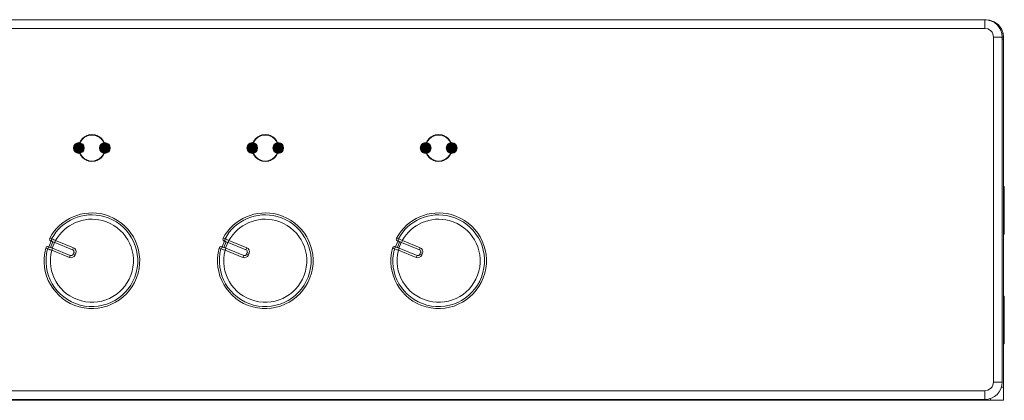
# Model space of a CAD drawing. Units: millimetres. Extents: x -1037 to 1040, y -718 to 718.
# Drawn here: x -260 to -146, y -75 to -31 of the extents above; entities that cross this region are included whole.
import ezdxf

# ---------------------------------------------------------------- set-up
doc = ezdxf.new("R2010")
doc.units = ezdxf.units.MM
doc.header["$MEASUREMENT"] = 0
doc.layers.add('Artwork', color=7, linetype='Continuous')

msp = doc.modelspace()

# ---------------------------------------------------------------- hatches: boundary and pattern name
at = {"layer": 'Artwork', "true_color": 0x000000}
h = msp.add_hatch(color=18, dxfattribs=at)
edge = h.paths.add_edge_path()
edge.add_spline(control_points=[(-253.2022, -46.0953), (-253.2022, -46.0953), (-253.8202, -46.0953), (-253.8202, -46.0953), (-253.8202, -46.4355), (-253.5424, -46.7133), (-253.2022, -46.7133), (-252.8621, -46.7133), (-252.5843, -46.4355), (-252.5843, -46.0953), (-252.5843, -45.7552), (-252.8621, -45.4774), (-253.2022, -45.4774), (-253.5424, -45.4774), (-253.8202, -45.7552), (-253.8202, -46.0953), (-253.8202, -46.0953), (-253.2022, -46.0953), (-253.2022, -46.0953)], knot_values=[0, 0, 0, 0, 0.16666667, 0.16666667, 0.16666667, 0.33333333, 0.33333333, 0.33333333, 0.5, 0.5, 0.5, 0.66666667, 0.66666667, 0.66666667, 0.83333333, 0.83333333, 0.83333333, 1, 1, 1, 1], degree=3, periodic=1)
h = msp.add_hatch(color=18, dxfattribs=at)
edge = h.paths.add_edge_path()
edge.add_spline(control_points=[(-250.203, -46.0953), (-250.203, -46.0953), (-250.821, -46.0953), (-250.821, -46.0953), (-250.821, -46.4355), (-250.5431, -46.7133), (-250.203, -46.7133), (-249.8629, -46.7133), (-249.5851, -46.4355), (-249.5851, -46.0953), (-249.5851, -45.7552), (-249.8629, -45.4774), (-250.203, -45.4774), (-250.5431, -45.4774), (-250.821, -45.7552), (-250.821, -46.0953), (-250.821, -46.0953), (-250.203, -46.0953), (-250.203, -46.0953)], knot_values=[0, 0, 0, 0, 0.16666667, 0.16666667, 0.16666667, 0.33333333, 0.33333333, 0.33333333, 0.5, 0.5, 0.5, 0.66666667, 0.66666667, 0.66666667, 0.83333333, 0.83333333, 0.83333333, 1, 1, 1, 1], degree=3, periodic=1)
h = msp.add_hatch(color=18, dxfattribs=at)
edge = h.paths.add_edge_path()
edge.add_spline(control_points=[(-233.2018, -46.0953), (-233.2018, -46.0953), (-233.8198, -46.0953), (-233.8198, -46.0953), (-233.8198, -46.4355), (-233.5419, -46.7133), (-233.2018, -46.7133), (-232.8617, -46.7133), (-232.5839, -46.4355), (-232.5839, -46.0953), (-232.5839, -45.7552), (-232.8617, -45.4774), (-233.2018, -45.4774), (-233.5419, -45.4774), (-233.8198, -45.7552), (-233.8198, -46.0953), (-233.8198, -46.0953), (-233.2018, -46.0953), (-233.2018, -46.0953)], knot_values=[0, 0, 0, 0, 0.16666667, 0.16666667, 0.16666667, 0.33333333, 0.33333333, 0.33333333, 0.5, 0.5, 0.5, 0.66666667, 0.66666667, 0.66666667, 0.83333333, 0.83333333, 0.83333333, 1, 1, 1, 1], degree=3, periodic=1)
h = msp.add_hatch(color=18, dxfattribs=at)
edge = h.paths.add_edge_path()
edge.add_spline(control_points=[(-230.2026, -46.0953), (-230.2026, -46.0953), (-230.8206, -46.0953), (-230.8206, -46.0953), (-230.8206, -46.4355), (-230.5427, -46.7133), (-230.2026, -46.7133), (-229.8625, -46.7133), (-229.5847, -46.4355), (-229.5847, -46.0953), (-229.5847, -45.7552), (-229.8625, -45.4774), (-230.2026, -45.4774), (-230.5427, -45.4774), (-230.8206, -45.7552), (-230.8206, -46.0953), (-230.8206, -46.0953), (-230.2026, -46.0953), (-230.2026, -46.0953)], knot_values=[0, 0, 0, 0, 0.16666667, 0.16666667, 0.16666667, 0.33333333, 0.33333333, 0.33333333, 0.5, 0.5, 0.5, 0.66666667, 0.66666667, 0.66666667, 0.83333333, 0.83333333, 0.83333333, 1, 1, 1, 1], degree=3, periodic=1)
h = msp.add_hatch(color=18, dxfattribs=at)
edge = h.paths.add_edge_path()
edge.add_spline(control_points=[(-213.2034, -46.0953), (-213.2034, -46.0953), (-213.8213, -46.0953), (-213.8213, -46.0953), (-213.8213, -46.4355), (-213.5435, -46.7133), (-213.2034, -46.7133), (-212.8628, -46.7133), (-212.5855, -46.4355), (-212.5855, -46.0953), (-212.5855, -45.7552), (-212.8628, -45.4774), (-213.2034, -45.4774), (-213.5435, -45.4774), (-213.8213, -45.7552), (-213.8213, -46.0953), (-213.8213, -46.0953), (-213.2034, -46.0953), (-213.2034, -46.0953)], knot_values=[0, 0, 0, 0, 0.16666667, 0.16666667, 0.16666667, 0.33333333, 0.33333333, 0.33333333, 0.5, 0.5, 0.5, 0.66666667, 0.66666667, 0.66666667, 0.83333333, 0.83333333, 0.83333333, 1, 1, 1, 1], degree=3, periodic=1)
h = msp.add_hatch(color=18, dxfattribs=at)
edge = h.paths.add_edge_path()
edge.add_spline(control_points=[(-210.2022, -46.0953), (-210.2022, -46.0953), (-210.8201, -46.0953), (-210.8201, -46.0953), (-210.8201, -46.4355), (-210.5423, -46.7133), (-210.2022, -46.7133), (-209.8616, -46.7133), (-209.5843, -46.4355), (-209.5843, -46.0953), (-209.5843, -45.7552), (-209.8616, -45.4774), (-210.2022, -45.4774), (-210.5423, -45.4774), (-210.8201, -45.7552), (-210.8201, -46.0953), (-210.8201, -46.0953), (-210.2022, -46.0953), (-210.2022, -46.0953)], knot_values=[0, 0, 0, 0, 0.16666667, 0.16666667, 0.16666667, 0.33333333, 0.33333333, 0.33333333, 0.5, 0.5, 0.5, 0.66666667, 0.66666667, 0.66666667, 0.83333333, 0.83333333, 0.83333333, 1, 1, 1, 1], degree=3, periodic=1)

# ---------------------------------------------------------------- linework, layer by layer
at = {"layer": 'Artwork', "lineweight": 9}
for points in [[(-148.7021, -31.295), (-148.7021, -31.295), (-364.7009, -31.295), (-364.7009, -31.295)], [(-146.7034, -33.2956), (-146.7039, -32.1918), (-147.5997, -31.296), (-148.7041, -31.296)], [(-148.7021, -31.295), (-148.7021, -31.295), (-148.7021, -32.2956), (-148.7021, -32.2956)], [(-148.7021, -31.295), (-148.7021, -31.295), (-148.5538, -31.295), (-148.5538, -31.295)], [(-148.5538, -31.3014), (-148.5538, -31.3014), (-148.5538, -31.295), (-148.5538, -31.295)], [(-148.5538, -31.295), (-148.5538, -31.295), (-148.1455, -31.337), (-148.1455, -31.337)], [(-148.1455, -31.337), (-148.1455, -31.337), (-148.1539, -31.3726), (-148.1539, -31.3726)], [(-148.7021, -32.2956), (-148.7021, -32.2956), (-364.7009, -32.2956), (-364.7009, -32.2956)], [(-146.5947, -32.8878), (-146.5947, -32.8878), (-146.739, -32.917), (-146.739, -32.917)], [(-146.5947, -32.8878), (-146.5947, -32.8878), (-146.5532, -33.2956), (-146.5532, -33.2956)], [(-147.704, -73.0958), (-147.704, -73.0958), (-147.704, -33.2956), (-147.704, -33.2956)], [(-147.704, -33.2956), (-147.704, -33.2956), (-146.7034, -33.2956), (-146.7034, -33.2956)], [(-146.7034, -73.0958), (-146.7034, -73.0958), (-146.7034, -33.2956), (-146.7034, -33.2956)], [(-146.5532, -33.2956), (-146.5532, -33.2956), (-146.7034, -33.2956), (-146.7034, -33.2956)], [(-146.5532, -33.5571), (-146.5532, -33.5571), (-146.7034, -33.5571), (-146.7034, -33.5571)], [(-146.5532, -33.2956), (-146.5532, -33.2956), (-146.5532, -33.5571), (-146.5532, -33.5571)], [(-146.5532, -73.6939), (-146.5532, -73.6939), (-146.5532, -33.5571), (-146.5532, -33.5571)], [(-251.7029, -44.5965), (-252.5314, -44.596), (-253.2027, -45.2678), (-253.2027, -46.0958)], [(-252.0924, -44.5945), (-252.0924, -44.5945), (-251.7009, -44.5945), (-251.7009, -44.5945)], [(-250.2025, -46.0968), (-250.203, -45.2678), (-250.8744, -44.596), (-251.7029, -44.596)], [(-251.7009, -44.5945), (-251.7009, -44.5945), (-251.3119, -44.5945), (-251.3119, -44.5945)], [(-231.703, -44.5965), (-232.5315, -44.596), (-233.2033, -45.2678), (-233.2033, -46.0958)], [(-232.092, -44.5945), (-232.092, -44.5945), (-231.703, -44.5945), (-231.703, -44.5945)], [(-231.703, -44.5945), (-231.703, -44.5945), (-231.3114, -44.5945), (-231.3114, -44.5945)], [(-230.2021, -46.0968), (-230.2031, -45.2678), (-230.8749, -44.596), (-231.703, -44.596)], [(-211.7045, -44.5965), (-212.5316, -44.596), (-213.2034, -45.2678), (-213.2034, -46.0958)], [(-212.0936, -44.5945), (-212.0936, -44.5945), (-211.7026, -44.5945), (-211.7026, -44.5945)], [(-210.2037, -46.0968), (-210.2032, -45.2678), (-210.875, -44.596), (-211.7035, -44.596)], [(-211.7026, -44.5945), (-211.7026, -44.5945), (-211.311, -44.5945), (-211.311, -44.5945)], [(-253.2018, -46.0949), (-253.2018, -46.0949), (-253.2018, -45.7038), (-253.2018, -45.7038)], [(-253.2018, -46.4864), (-253.2018, -46.4864), (-253.2018, -46.0949), (-253.2018, -46.0949)], [(-250.2025, -45.7038), (-250.2025, -45.7038), (-250.2025, -46.0949), (-250.2025, -46.0949)], [(-250.2025, -46.0949), (-250.2025, -46.0949), (-250.2025, -46.4864), (-250.2025, -46.4864)], [(-233.2013, -46.0949), (-233.2013, -46.0949), (-233.2013, -45.7038), (-233.2013, -45.7038)], [(-233.2013, -46.4864), (-233.2013, -46.4864), (-233.2013, -46.0949), (-233.2013, -46.0949)], [(-230.2021, -45.7038), (-230.2021, -45.7038), (-230.2021, -46.0949), (-230.2021, -46.0949)], [(-230.2021, -46.0949), (-230.2021, -46.0949), (-230.2021, -46.4864), (-230.2021, -46.4864)], [(-213.2029, -46.0949), (-213.2029, -46.0949), (-213.2029, -45.7038), (-213.2029, -45.7038)], [(-213.2029, -46.4864), (-213.2029, -46.4864), (-213.2029, -46.0949), (-213.2029, -46.0949)], [(-210.2017, -45.7038), (-210.2017, -45.7038), (-210.2017, -46.0949), (-210.2017, -46.0949)], [(-210.2017, -46.0949), (-210.2017, -46.0949), (-210.2017, -46.4864), (-210.2017, -46.4864)], [(-251.7009, -47.5952), (-251.7009, -47.5952), (-252.0924, -47.5952), (-252.0924, -47.5952)], [(-251.3119, -47.5952), (-251.3119, -47.5952), (-251.7009, -47.5952), (-251.7009, -47.5952)], [(-231.703, -47.5952), (-231.703, -47.5952), (-232.092, -47.5952), (-232.092, -47.5952)], [(-231.3114, -47.5952), (-231.3114, -47.5952), (-231.703, -47.5952), (-231.703, -47.5952)], [(-211.7026, -47.5952), (-211.7026, -47.5952), (-212.0916, -47.5952), (-212.0916, -47.5952)], [(-211.311, -47.5952), (-211.311, -47.5952), (-211.7026, -47.5952), (-211.7026, -47.5952)], [(-146.4523, -50.544), (-146.4523, -50.544), (-146.5532, -50.544), (-146.5532, -50.544)], [(-146.4523, -56.0436), (-146.4523, -56.0436), (-146.4523, -50.544), (-146.4523, -50.544)], [(-256.5584, -56.4772), (-256.5584, -56.4772), (-256.3448, -56.5607), (-256.3448, -56.5607)], [(-255.9849, -57.0066), (-255.9849, -57.0066), (-255.893, -56.7743), (-255.893, -56.7743)], [(-253.8375, -57.5944), (-253.8375, -57.5944), (-255.893, -56.7743), (-255.893, -56.7743)], [(-236.558, -56.4772), (-236.558, -56.4772), (-236.3464, -56.5607), (-236.3464, -56.5607)], [(-235.9845, -57.0066), (-235.9845, -57.0066), (-235.8926, -56.7743), (-235.8926, -56.7743)], [(-233.8376, -57.5944), (-233.8376, -57.5944), (-235.8926, -56.7743), (-235.8926, -56.7743)], [(-216.5595, -56.4772), (-216.5595, -56.4772), (-216.346, -56.5607), (-216.346, -56.5607)], [(-215.9861, -57.0066), (-215.9861, -57.0066), (-215.8922, -56.7743), (-215.8922, -56.7743)], [(-213.8391, -57.5944), (-213.8391, -57.5944), (-215.8922, -56.7743), (-215.8922, -56.7743)], [(-146.5532, -56.0436), (-146.5532, -56.0436), (-146.4523, -56.0436), (-146.4523, -56.0436)], [(-256.8135, -57.7304), (-256.8135, -57.7304), (-257.0251, -57.6448), (-257.0251, -57.6448)], [(-256.4788, -57.5633), (-256.4788, -57.5633), (-256.6904, -57.4773), (-256.6904, -57.4773)], [(-256.416, -56.8326), (-256.416, -56.8326), (-256.6756, -57.4837), (-256.6756, -57.4837)], [(-256.4664, -57.5672), (-256.4664, -57.5672), (-256.4788, -57.5633), (-256.4788, -57.5633)], [(-256.4664, -57.5672), (-256.4664, -57.5672), (-256.2069, -56.9186), (-256.2069, -56.9186)], [(-256.2801, -57.6429), (-256.2801, -57.6429), (-256.4664, -57.5672), (-256.4664, -57.5672)], [(-256.3384, -57.8876), (-256.3384, -57.8876), (-256.2445, -57.6552), (-256.2445, -57.6552)], [(-256.3384, -57.8876), (-256.3384, -57.8876), (-254.2834, -58.7102), (-254.2834, -58.7102)], [(-254.1914, -58.4778), (-254.1914, -58.4778), (-256.2445, -57.6552), (-256.2445, -57.6552)], [(-256.2069, -56.9186), (-256.2069, -56.9186), (-256.2193, -56.9122), (-256.2193, -56.9122)], [(-256.0205, -56.9918), (-256.0205, -56.9918), (-256.2069, -56.9186), (-256.2069, -56.9186)], [(-255.9849, -57.0066), (-255.9849, -57.0066), (-256.0205, -56.9918), (-256.0205, -56.9918)], [(-253.9319, -57.8268), (-253.9319, -57.8268), (-255.9849, -57.0066), (-255.9849, -57.0066)], [(-253.9319, -57.8268), (-253.9319, -57.8268), (-253.8375, -57.5944), (-253.8375, -57.5944)], [(-253.7915, -58.1535), (-253.7411, -58.0245), (-253.8039, -57.8792), (-253.9319, -57.8278)], [(-253.5592, -58.2455), (-253.4578, -57.9894), (-253.5829, -57.6982), (-253.839, -57.5959)], [(-236.8131, -57.7304), (-236.8131, -57.7304), (-237.0246, -57.6448), (-237.0246, -57.6448)], [(-236.4784, -57.5633), (-236.4784, -57.5633), (-236.6919, -57.4773), (-236.6919, -57.4773)], [(-236.4176, -56.8326), (-236.4176, -56.8326), (-236.6771, -57.4837), (-236.6771, -57.4837)], [(-236.466, -57.5672), (-236.466, -57.5672), (-236.4784, -57.5633), (-236.4784, -57.5633)], [(-236.466, -57.5672), (-236.466, -57.5672), (-236.2065, -56.9186), (-236.2065, -56.9186)], [(-236.2797, -57.6429), (-236.2797, -57.6429), (-236.466, -57.5672), (-236.466, -57.5672)], [(-236.338, -57.8876), (-236.338, -57.8876), (-236.246, -57.6552), (-236.246, -57.6552)], [(-236.338, -57.8876), (-236.338, -57.8876), (-234.283, -58.7102), (-234.283, -58.7102)], [(-234.191, -58.4778), (-234.191, -58.4778), (-236.246, -57.6552), (-236.246, -57.6552)], [(-236.2065, -56.9186), (-236.2065, -56.9186), (-236.2189, -56.9122), (-236.2189, -56.9122)], [(-236.0201, -56.9918), (-236.0201, -56.9918), (-236.2065, -56.9186), (-236.2065, -56.9186)], [(-235.9845, -57.0066), (-235.9845, -57.0066), (-236.0201, -56.9918), (-236.0201, -56.9918)], [(-233.9315, -57.8268), (-233.9315, -57.8268), (-235.9845, -57.0066), (-235.9845, -57.0066)], [(-233.7936, -58.1535), (-233.7417, -58.0245), (-233.804, -57.8792), (-233.932, -57.8278)], [(-233.9315, -57.8268), (-233.9315, -57.8268), (-233.8376, -57.5944), (-233.8376, -57.5944)], [(-233.5612, -58.2455), (-233.4584, -57.9894), (-233.583, -57.6982), (-233.8395, -57.5959)], [(-216.8127, -57.7304), (-216.8127, -57.7304), (-217.0262, -57.6448), (-217.0262, -57.6448)], [(-216.48, -57.5633), (-216.48, -57.5633), (-216.6915, -57.4773), (-216.6915, -57.4773)], [(-216.4172, -56.8326), (-216.4172, -56.8326), (-216.6767, -57.4837), (-216.6767, -57.4837)], [(-216.4656, -57.5672), (-216.4656, -57.5672), (-216.48, -57.5633), (-216.48, -57.5633)], [(-216.4656, -57.5672), (-216.4656, -57.5672), (-216.2061, -56.9186), (-216.2061, -56.9186)], [(-216.2812, -57.6429), (-216.2812, -57.6429), (-216.4656, -57.5672), (-216.4656, -57.5672)], [(-216.3376, -57.8876), (-216.3376, -57.8876), (-216.2456, -57.6552), (-216.2456, -57.6552)], [(-216.3376, -57.8876), (-216.3376, -57.8876), (-214.2845, -58.7102), (-214.2845, -58.7102)], [(-216.2812, -57.6429), (-216.2812, -57.6429), (-216.0197, -56.9918), (-216.0197, -56.9918)], [(-216.2456, -57.6552), (-216.2456, -57.6552), (-216.2812, -57.6429), (-216.2812, -57.6429)], [(-214.1906, -58.4778), (-214.1906, -58.4778), (-216.2456, -57.6552), (-216.2456, -57.6552)], [(-216.2061, -56.9186), (-216.2061, -56.9186), (-216.2184, -56.9122), (-216.2184, -56.9122)], [(-216.0197, -56.9918), (-216.0197, -56.9918), (-216.2061, -56.9186), (-216.2061, -56.9186)], [(-215.9861, -57.0066), (-215.9861, -57.0066), (-216.0197, -56.9918), (-216.0197, -56.9918)], [(-213.9311, -57.8268), (-213.9311, -57.8268), (-215.9861, -57.0066), (-215.9861, -57.0066)], [(-213.7932, -58.1535), (-213.7417, -58.0245), (-213.804, -57.8792), (-213.9326, -57.8278)], [(-213.9311, -57.8268), (-213.9311, -57.8268), (-213.8391, -57.5944), (-213.8391, -57.5944)], [(-213.5608, -58.2455), (-213.4585, -57.9894), (-213.5831, -57.6982), (-213.8396, -57.5959)], [(-254.2834, -58.7102), (-254.0283, -58.8125), (-253.7371, -58.6879), (-253.6348, -58.4314)], [(-254.2834, -58.7102), (-254.2834, -58.7102), (-254.1914, -58.4778), (-254.1914, -58.4778)], [(-254.1914, -58.4778), (-254.0634, -58.5292), (-253.9181, -58.467), (-253.8667, -58.3384)], [(-253.7915, -58.1511), (-253.7915, -58.1511), (-253.8652, -58.3374), (-253.8652, -58.3374)], [(-253.8652, -58.3374), (-253.8652, -58.3374), (-253.6328, -58.4294), (-253.6328, -58.4294)], [(-253.7915, -58.1511), (-253.7915, -58.1511), (-253.5592, -58.2455), (-253.5592, -58.2455)], [(-253.6328, -58.4294), (-253.6328, -58.4294), (-253.5592, -58.2455), (-253.5592, -58.2455)], [(-234.285, -58.7102), (-234.0284, -58.8125), (-233.7372, -58.6879), (-233.6349, -58.4314)], [(-234.283, -58.7102), (-234.283, -58.7102), (-234.191, -58.4778), (-234.191, -58.4778)], [(-234.191, -58.4778), (-234.064, -58.5292), (-233.9181, -58.467), (-233.8672, -58.3384)], [(-233.7911, -58.1511), (-233.7911, -58.1511), (-233.8667, -58.3374), (-233.8667, -58.3374)], [(-233.8667, -58.3374), (-233.8667, -58.3374), (-233.6344, -58.4294), (-233.6344, -58.4294)], [(-233.7911, -58.1511), (-233.7911, -58.1511), (-233.5588, -58.2455), (-233.5588, -58.2455)], [(-233.6344, -58.4294), (-233.6344, -58.4294), (-233.5588, -58.2455), (-233.5588, -58.2455)], [(-214.2845, -58.7102), (-214.0285, -58.8125), (-213.7378, -58.6879), (-213.635, -58.4314)], [(-214.2845, -58.7102), (-214.2845, -58.7102), (-214.1906, -58.4778), (-214.1906, -58.4778)], [(-214.1926, -58.4778), (-214.0641, -58.5292), (-213.9187, -58.467), (-213.8673, -58.3384)], [(-213.7932, -58.1511), (-213.7932, -58.1511), (-213.8663, -58.3374), (-213.8663, -58.3374)], [(-213.8663, -58.3374), (-213.8663, -58.3374), (-213.634, -58.4294), (-213.634, -58.4294)], [(-213.7932, -58.1511), (-213.7932, -58.1511), (-213.5608, -58.2455), (-213.5608, -58.2455)], [(-213.634, -58.4294), (-213.634, -58.4294), (-213.5608, -58.2455), (-213.5608, -58.2455)], [(-146.4523, -63.1949), (-146.4523, -63.1949), (-146.5532, -63.1949), (-146.5532, -63.1949)], [(-146.4523, -68.6946), (-146.4523, -68.6946), (-146.4523, -63.1949), (-146.4523, -63.1949)], [(-146.5532, -68.6946), (-146.5532, -68.6946), (-146.4523, -68.6946), (-146.4523, -68.6946)], [(-148.7046, -75.0964), (-147.5997, -75.0959), (-146.7039, -74.2001), (-146.7039, -73.0958)], [(-146.7034, -73.0958), (-146.7034, -73.0958), (-147.704, -73.0958), (-147.704, -73.0958)], [(-146.7959, -73.6939), (-146.7959, -73.6939), (-146.5532, -73.6939), (-146.5532, -73.6939)], [(-146.5532, -75.1948), (-146.5532, -75.1948), (-146.5532, -73.6939), (-146.5532, -73.6939)], [(-364.7009, -74.0938), (-364.7009, -74.0938), (-148.7021, -74.0938), (-148.7021, -74.0938)], [(-148.7021, -74.0938), (-148.7021, -74.0938), (-148.7021, -75.0939), (-148.7021, -75.0939)], [(-364.7009, -75.0939), (-364.7009, -75.0939), (-148.7021, -75.0939), (-148.7021, -75.0939)], [(-150.502, -75.1948), (-150.502, -75.1948), (-362.9015, -75.1948), (-362.9015, -75.1948)], [(-150.502, -75.1948), (-150.502, -75.1948), (-150.502, -75.0939), (-150.502, -75.0939)], [(-150.0037, -75.1948), (-150.0037, -75.1948), (-150.502, -75.1948), (-150.502, -75.1948)], [(-150.0037, -75.0939), (-150.0037, -75.0939), (-150.0037, -75.1948), (-150.0037, -75.1948)], [(-150.0037, -75.1948), (-150.0037, -75.1948), (-149.5039, -75.1948), (-149.5039, -75.1948)], [(-149.5039, -75.1967), (-149.3388, -75.1958), (-149.1757, -75.1616), (-149.0244, -75.0959)], [(-149.5039, -75.1948), (-149.5039, -75.1948), (-148.0535, -75.1948), (-148.0535, -75.1948)], [(-148.0535, -74.9852), (-148.0535, -74.9852), (-148.0535, -75.1948), (-148.0535, -75.1948)], [(-148.0535, -75.1948), (-148.0535, -75.1948), (-146.5532, -75.1948), (-146.5532, -75.1948)]]:
    msp.add_open_spline(points, degree=3, dxfattribs=at)
for points, knots in [([(-148.1455, -31.337), (-148.1455, -31.337), (-147.6037, -31.5358), (-147.6037, -31.5358), (-147.6037, -31.5358), (-147.139, -31.8808), (-147.139, -31.8808), (-147.139, -31.8808), (-146.7934, -32.3435), (-146.7934, -32.3435), (-146.7934, -32.3435), (-146.5947, -32.8878), (-146.5947, -32.8878)], [0, 0, 0, 0, 0.25, 0.25, 0.25, 0.5, 0.5, 0.5, 0.75, 0.75, 0.75, 1, 1, 1, 1]), ([(-148.7021, -32.2956), (-148.7021, -32.2956), (-148.3338, -32.3643), (-148.3338, -32.3643), (-148.3338, -32.3643), (-148.1539, -32.4587), (-148.1539, -32.4587), (-148.1539, -32.4587), (-147.9947, -32.5882), (-147.9947, -32.5882), (-147.9947, -32.5882), (-147.8671, -32.7454), (-147.8671, -32.7454), (-147.8671, -32.7454), (-147.7732, -32.9273), (-147.7732, -32.9273), (-147.7732, -32.9273), (-147.704, -33.2956), (-147.704, -33.2956)], [0, 0, 0, 0, 0.16666667, 0.16666667, 0.16666667, 0.33333333, 0.33333333, 0.33333333, 0.5, 0.5, 0.5, 0.66666667, 0.66666667, 0.66666667, 0.83333333, 0.83333333, 0.83333333, 1, 1, 1, 1]), ([(-250.1526, -46.0949), (-250.1531, -45.2401), (-250.8467, -44.5461), (-251.7029, -44.5461), (-252.5591, -44.5461), (-253.2527, -45.2401), (-253.2527, -46.0958), (-253.2527, -46.9521), (-252.5591, -47.6461), (-251.7029, -47.6461), (-250.8467, -47.6461), (-250.1531, -46.9521), (-250.1531, -46.0958)], [0, 0, 0, 0, 0.25, 0.25, 0.25, 0.5, 0.5, 0.5, 0.75, 0.75, 0.75, 1, 1, 1, 1]), ([(-250.2025, -46.0968), (-250.203, -45.2678), (-250.8744, -44.596), (-251.7029, -44.596), (-252.5314, -44.596), (-253.2027, -45.2678), (-253.2027, -46.0958), (-253.2027, -46.9244), (-252.5314, -47.5962), (-251.7029, -47.5962), (-250.8744, -47.5962), (-250.203, -46.9244), (-250.203, -46.0958)], [0, 0, 0, 0, 0.25, 0.25, 0.25, 0.5, 0.5, 0.5, 0.75, 0.75, 0.75, 1, 1, 1, 1]), ([(-230.1542, -46.0949), (-230.1532, -45.2401), (-230.8472, -44.5461), (-231.703, -44.5461), (-232.5592, -44.5461), (-233.2532, -45.2401), (-233.2532, -46.0958), (-233.2532, -46.9521), (-232.5592, -47.6461), (-231.703, -47.6461), (-230.8472, -47.6461), (-230.1532, -46.9521), (-230.1532, -46.0958)], [0, 0, 0, 0, 0.25, 0.25, 0.25, 0.5, 0.5, 0.5, 0.75, 0.75, 0.75, 1, 1, 1, 1]), ([(-230.2021, -46.0968), (-230.2031, -45.2678), (-230.8749, -44.596), (-231.703, -44.596), (-232.5315, -44.596), (-233.2033, -45.2678), (-233.2033, -46.0958), (-233.2033, -46.9244), (-232.5315, -47.5962), (-231.703, -47.5962), (-230.8749, -47.5962), (-230.2031, -46.9244), (-230.2031, -46.0958)], [0, 0, 0, 0, 0.25, 0.25, 0.25, 0.5, 0.5, 0.5, 0.75, 0.75, 0.75, 1, 1, 1, 1]), ([(-210.1538, -46.0949), (-210.1533, -45.2401), (-210.8473, -44.5461), (-211.7035, -44.5461), (-212.5593, -44.5461), (-213.2533, -45.2401), (-213.2533, -46.0958), (-213.2533, -46.9521), (-212.5593, -47.6461), (-211.7035, -47.6461), (-210.8473, -47.6461), (-210.1533, -46.9521), (-210.1533, -46.0958)], [0, 0, 0, 0, 0.25, 0.25, 0.25, 0.5, 0.5, 0.5, 0.75, 0.75, 0.75, 1, 1, 1, 1]), ([(-210.2037, -46.0968), (-210.2032, -45.2678), (-210.875, -44.596), (-211.7035, -44.596), (-212.5316, -44.596), (-213.2034, -45.2678), (-213.2034, -46.0958), (-213.2034, -46.9244), (-212.5316, -47.5962), (-211.7035, -47.5962), (-210.875, -47.5962), (-210.2032, -46.9244), (-210.2032, -46.0958)], [0, 0, 0, 0, 0.25, 0.25, 0.25, 0.5, 0.5, 0.5, 0.75, 0.75, 0.75, 1, 1, 1, 1]), ([(-253.2022, -46.0953), (-253.2022, -46.0953), (-253.8202, -46.0953), (-253.8202, -46.0953), (-253.8202, -46.4355), (-253.5424, -46.7133), (-253.2022, -46.7133), (-252.8621, -46.7133), (-252.5843, -46.4355), (-252.5843, -46.0953), (-252.5843, -45.7552), (-252.8621, -45.4774), (-253.2022, -45.4774), (-253.5424, -45.4774), (-253.8202, -45.7552), (-253.8202, -46.0953), (-253.8202, -46.0953), (-253.2022, -46.0953), (-253.2022, -46.0953)], [0, 0, 0, 0, 0.16666667, 0.16666667, 0.16666667, 0.33333333, 0.33333333, 0.33333333, 0.5, 0.5, 0.5, 0.66666667, 0.66666667, 0.66666667, 0.83333333, 0.83333333, 0.83333333, 1, 1, 1, 1]), ([(-250.203, -46.0953), (-250.203, -46.0953), (-250.821, -46.0953), (-250.821, -46.0953), (-250.821, -46.4355), (-250.5431, -46.7133), (-250.203, -46.7133), (-249.8629, -46.7133), (-249.5851, -46.4355), (-249.5851, -46.0953), (-249.5851, -45.7552), (-249.8629, -45.4774), (-250.203, -45.4774), (-250.5431, -45.4774), (-250.821, -45.7552), (-250.821, -46.0953), (-250.821, -46.0953), (-250.203, -46.0953), (-250.203, -46.0953)], [0, 0, 0, 0, 0.16666667, 0.16666667, 0.16666667, 0.33333333, 0.33333333, 0.33333333, 0.5, 0.5, 0.5, 0.66666667, 0.66666667, 0.66666667, 0.83333333, 0.83333333, 0.83333333, 1, 1, 1, 1]), ([(-233.2018, -46.0953), (-233.2018, -46.0953), (-233.8198, -46.0953), (-233.8198, -46.0953), (-233.8198, -46.4355), (-233.5419, -46.7133), (-233.2018, -46.7133), (-232.8617, -46.7133), (-232.5839, -46.4355), (-232.5839, -46.0953), (-232.5839, -45.7552), (-232.8617, -45.4774), (-233.2018, -45.4774), (-233.5419, -45.4774), (-233.8198, -45.7552), (-233.8198, -46.0953), (-233.8198, -46.0953), (-233.2018, -46.0953), (-233.2018, -46.0953)], [0, 0, 0, 0, 0.16666667, 0.16666667, 0.16666667, 0.33333333, 0.33333333, 0.33333333, 0.5, 0.5, 0.5, 0.66666667, 0.66666667, 0.66666667, 0.83333333, 0.83333333, 0.83333333, 1, 1, 1, 1]), ([(-230.2026, -46.0953), (-230.2026, -46.0953), (-230.8206, -46.0953), (-230.8206, -46.0953), (-230.8206, -46.4355), (-230.5427, -46.7133), (-230.2026, -46.7133), (-229.8625, -46.7133), (-229.5847, -46.4355), (-229.5847, -46.0953), (-229.5847, -45.7552), (-229.8625, -45.4774), (-230.2026, -45.4774), (-230.5427, -45.4774), (-230.8206, -45.7552), (-230.8206, -46.0953), (-230.8206, -46.0953), (-230.2026, -46.0953), (-230.2026, -46.0953)], [0, 0, 0, 0, 0.16666667, 0.16666667, 0.16666667, 0.33333333, 0.33333333, 0.33333333, 0.5, 0.5, 0.5, 0.66666667, 0.66666667, 0.66666667, 0.83333333, 0.83333333, 0.83333333, 1, 1, 1, 1]), ([(-213.2034, -46.0953), (-213.2034, -46.0953), (-213.8213, -46.0953), (-213.8213, -46.0953), (-213.8213, -46.4355), (-213.5435, -46.7133), (-213.2034, -46.7133), (-212.8628, -46.7133), (-212.5855, -46.4355), (-212.5855, -46.0953), (-212.5855, -45.7552), (-212.8628, -45.4774), (-213.2034, -45.4774), (-213.5435, -45.4774), (-213.8213, -45.7552), (-213.8213, -46.0953), (-213.8213, -46.0953), (-213.2034, -46.0953), (-213.2034, -46.0953)], [0, 0, 0, 0, 0.16666667, 0.16666667, 0.16666667, 0.33333333, 0.33333333, 0.33333333, 0.5, 0.5, 0.5, 0.66666667, 0.66666667, 0.66666667, 0.83333333, 0.83333333, 0.83333333, 1, 1, 1, 1]), ([(-210.2022, -46.0953), (-210.2022, -46.0953), (-210.8201, -46.0953), (-210.8201, -46.0953), (-210.8201, -46.4355), (-210.5423, -46.7133), (-210.2022, -46.7133), (-209.8616, -46.7133), (-209.5843, -46.4355), (-209.5843, -46.0953), (-209.5843, -45.7552), (-209.8616, -45.4774), (-210.2022, -45.4774), (-210.5423, -45.4774), (-210.8201, -45.7552), (-210.8201, -46.0953), (-210.8201, -46.0953), (-210.2022, -46.0953), (-210.2022, -46.0953)], [0, 0, 0, 0, 0.16666667, 0.16666667, 0.16666667, 0.33333333, 0.33333333, 0.33333333, 0.5, 0.5, 0.5, 0.66666667, 0.66666667, 0.66666667, 0.83333333, 0.83333333, 0.83333333, 1, 1, 1, 1]), ([(-257.027, -57.6448), (-257.8274, -60.5847), (-256.0937, -63.6176), (-253.1538, -64.4189), (-250.2139, -65.2203), (-247.1811, -63.4866), (-246.3797, -60.5467), (-245.5784, -57.6068), (-247.3121, -54.5739), (-250.252, -53.7726), (-252.7277, -53.0978), (-255.3418, -54.219), (-256.5594, -56.4777)], [0, 0, 0, 0, 0.25, 0.25, 0.25, 0.5, 0.5, 0.5, 0.75, 0.75, 0.75, 1, 1, 1, 1]), ([(-256.8135, -57.7304), (-257.5679, -60.5541), (-255.8905, -63.4535), (-253.0678, -64.2068), (-250.245, -64.9607), (-247.3452, -63.2834), (-246.5918, -60.4607), (-245.8379, -57.6379), (-247.5152, -54.7386), (-250.338, -53.9847), (-252.6955, -53.3549), (-255.1777, -54.4197), (-256.3468, -56.5617)], [0, 0, 0, 0, 0.25, 0.25, 0.25, 0.5, 0.5, 0.5, 0.75, 0.75, 0.75, 1, 1, 1, 1]), ([(-237.0266, -57.6448), (-237.8275, -60.5847), (-236.0938, -63.6176), (-233.1539, -64.4189), (-230.214, -65.2203), (-227.1811, -63.4866), (-226.3798, -60.5467), (-225.5785, -57.6068), (-227.3122, -54.5739), (-230.252, -53.7726), (-232.7282, -53.0978), (-235.3424, -54.219), (-236.56, -56.4777)], [0, 0, 0, 0, 0.25, 0.25, 0.25, 0.5, 0.5, 0.5, 0.75, 0.75, 0.75, 1, 1, 1, 1]), ([(-236.8155, -57.7304), (-237.5679, -60.5541), (-235.8906, -63.4535), (-233.0679, -64.2068), (-230.2451, -64.9607), (-227.3458, -63.2834), (-226.5919, -60.4607), (-225.838, -57.6379), (-227.5153, -54.7386), (-230.3386, -53.9847), (-232.6956, -53.3549), (-235.1782, -54.4197), (-236.3469, -56.5617)], [0, 0, 0, 0, 0.25, 0.25, 0.25, 0.5, 0.5, 0.5, 0.75, 0.75, 0.75, 1, 1, 1, 1]), ([(-217.0262, -57.6448), (-217.828, -60.5847), (-216.0944, -63.6176), (-213.1545, -64.4189), (-210.2146, -65.2203), (-207.1812, -63.4866), (-206.3804, -60.5467), (-205.579, -57.6068), (-207.3127, -54.5739), (-210.2526, -53.7726), (-212.7283, -53.0978), (-215.3425, -54.219), (-216.56, -56.4777)], [0, 0, 0, 0, 0.25, 0.25, 0.25, 0.5, 0.5, 0.5, 0.75, 0.75, 0.75, 1, 1, 1, 1]), ([(-216.8151, -57.7304), (-217.5685, -60.5541), (-215.8912, -63.4535), (-213.0679, -64.2068), (-210.2452, -64.9607), (-207.3458, -63.2834), (-206.592, -60.4607), (-205.8386, -57.6379), (-207.5159, -54.7386), (-210.3386, -53.9847), (-212.6962, -53.3549), (-215.1783, -54.4197), (-216.347, -56.5617)], [0, 0, 0, 0, 0.25, 0.25, 0.25, 0.5, 0.5, 0.5, 0.75, 0.75, 0.75, 1, 1, 1, 1]), ([(-256.3384, -57.8895), (-257.0053, -60.4493), (-255.4703, -63.0654), (-252.9096, -63.7318), (-250.3494, -64.3982), (-247.7337, -62.8632), (-247.0669, -60.3025), (-246.4005, -57.7422), (-247.9359, -55.1266), (-250.4962, -54.4597), (-252.6125, -53.909), (-254.8336, -54.8617), (-255.8935, -56.7748)], [0, 0, 0, 0, 0.25, 0.25, 0.25, 0.5, 0.5, 0.5, 0.75, 0.75, 0.75, 1, 1, 1, 1]), ([(-236.338, -57.8895), (-237.0054, -60.4493), (-235.4704, -63.0654), (-232.9102, -63.7318), (-230.3494, -64.3982), (-227.7338, -62.8632), (-227.0674, -60.3025), (-226.4006, -57.7422), (-227.936, -55.1266), (-230.4963, -54.4597), (-232.6131, -53.909), (-234.8337, -54.8617), (-235.8936, -56.7748)], [0, 0, 0, 0, 0.25, 0.25, 0.25, 0.5, 0.5, 0.5, 0.75, 0.75, 0.75, 1, 1, 1, 1]), ([(-216.3401, -57.8895), (-217.0059, -60.4493), (-215.4705, -63.0654), (-212.9103, -63.7318), (-210.35, -64.3982), (-207.7339, -62.8632), (-207.0675, -60.3025), (-206.4011, -57.7422), (-207.9361, -55.1266), (-210.4963, -54.4597), (-212.6131, -53.909), (-214.8343, -54.8617), (-215.8937, -56.7748)], [0, 0, 0, 0, 0.25, 0.25, 0.25, 0.5, 0.5, 0.5, 0.75, 0.75, 0.75, 1, 1, 1, 1]), ([(-256.5584, -56.4772), (-256.5584, -56.4772), (-256.5856, -56.5568), (-256.5856, -56.5568), (-256.5856, -56.5568), (-256.5876, -56.5983), (-256.5876, -56.5983), (-256.5876, -56.5983), (-256.5727, -56.6799), (-256.5727, -56.6799), (-256.5727, -56.6799), (-256.5564, -56.7179), (-256.5564, -56.7179), (-256.5564, -56.7179), (-256.5332, -56.7535), (-256.5332, -56.7535), (-256.5332, -56.7535), (-256.504, -56.7827), (-256.504, -56.7827), (-256.504, -56.7827), (-256.4308, -56.8267), (-256.4308, -56.8267), (-256.4308, -56.8267), (-256.2193, -56.9122), (-256.2193, -56.9122)], [0, 0, 0, 0, 0.125, 0.125, 0.125, 0.25, 0.25, 0.25, 0.375, 0.375, 0.375, 0.5, 0.5, 0.5, 0.625, 0.625, 0.625, 0.75, 0.75, 0.75, 0.875, 0.875, 0.875, 1, 1, 1, 1]), ([(-256.3468, -56.5607), (-256.4131, -56.6828), (-256.3681, -56.8346), (-256.2469, -56.9008), (-256.2385, -56.9053), (-256.2292, -56.9097), (-256.2203, -56.9132)], [0, 0, 0, 0, 0.5, 0.5, 0.5, 1, 1, 1, 1]), ([(-256.3448, -56.5607), (-256.3448, -56.5607), (-256.3092, -56.5775), (-256.3092, -56.5775), (-256.3092, -56.5775), (-256.2089, -56.6235), (-256.2089, -56.6235), (-256.2089, -56.6235), (-256.0813, -56.6843), (-256.0813, -56.6843), (-256.0813, -56.6843), (-255.9953, -56.7258), (-255.9953, -56.7258), (-255.9953, -56.7258), (-255.893, -56.7743), (-255.893, -56.7743)], [0, 0, 0, 0, 0.2, 0.2, 0.2, 0.4, 0.4, 0.4, 0.6, 0.6, 0.6, 0.8, 0.8, 0.8, 1, 1, 1, 1]), ([(-236.558, -56.4772), (-236.558, -56.4772), (-236.5852, -56.5568), (-236.5852, -56.5568), (-236.5852, -56.5568), (-236.5891, -56.5983), (-236.5891, -56.5983), (-236.5891, -56.5983), (-236.5748, -56.6799), (-236.5748, -56.6799), (-236.5748, -56.6799), (-236.556, -56.7179), (-236.556, -56.7179), (-236.556, -56.7179), (-236.5328, -56.7535), (-236.5328, -56.7535), (-236.5328, -56.7535), (-236.5056, -56.7827), (-236.5056, -56.7827), (-236.5056, -56.7827), (-236.4324, -56.8267), (-236.4324, -56.8267), (-236.4324, -56.8267), (-236.2189, -56.9122), (-236.2189, -56.9122)], [0, 0, 0, 0, 0.125, 0.125, 0.125, 0.25, 0.25, 0.25, 0.375, 0.375, 0.375, 0.5, 0.5, 0.5, 0.625, 0.625, 0.625, 0.75, 0.75, 0.75, 0.875, 0.875, 0.875, 1, 1, 1, 1]), ([(-236.3464, -56.5607), (-236.4131, -56.6828), (-236.3686, -56.8346), (-236.247, -56.9008), (-236.2386, -56.9053), (-236.2297, -56.9097), (-236.2203, -56.9132)], [0, 0, 0, 0, 0.5, 0.5, 0.5, 1, 1, 1, 1]), ([(-236.3464, -56.5607), (-236.3464, -56.5607), (-236.3108, -56.5775), (-236.3108, -56.5775), (-236.3108, -56.5775), (-236.2105, -56.6235), (-236.2105, -56.6235), (-236.2105, -56.6235), (-236.0829, -56.6843), (-236.0829, -56.6843), (-236.0829, -56.6843), (-235.9949, -56.7258), (-235.9949, -56.7258), (-235.9949, -56.7258), (-235.8926, -56.7743), (-235.8926, -56.7743)], [0, 0, 0, 0, 0.2, 0.2, 0.2, 0.4, 0.4, 0.4, 0.6, 0.6, 0.6, 0.8, 0.8, 0.8, 1, 1, 1, 1]), ([(-216.5595, -56.4772), (-216.5595, -56.4772), (-216.5867, -56.5568), (-216.5867, -56.5568), (-216.5867, -56.5568), (-216.5887, -56.5983), (-216.5887, -56.5983), (-216.5887, -56.5983), (-216.5744, -56.6799), (-216.5744, -56.6799), (-216.5744, -56.6799), (-216.5576, -56.7179), (-216.5576, -56.7179), (-216.5576, -56.7179), (-216.5343, -56.7535), (-216.5343, -56.7535), (-216.5343, -56.7535), (-216.5052, -56.7827), (-216.5052, -56.7827), (-216.5052, -56.7827), (-216.432, -56.8267), (-216.432, -56.8267), (-216.432, -56.8267), (-216.2184, -56.9122), (-216.2184, -56.9122)], [0, 0, 0, 0, 0.125, 0.125, 0.125, 0.25, 0.25, 0.25, 0.375, 0.375, 0.375, 0.5, 0.5, 0.5, 0.625, 0.625, 0.625, 0.75, 0.75, 0.75, 0.875, 0.875, 0.875, 1, 1, 1, 1]), ([(-216.346, -56.5607), (-216.4132, -56.6828), (-216.3687, -56.8346), (-216.2476, -56.9008), (-216.2387, -56.9053), (-216.2298, -56.9097), (-216.2204, -56.9132)], [0, 0, 0, 0, 0.5, 0.5, 0.5, 1, 1, 1, 1]), ([(-216.346, -56.5607), (-216.346, -56.5607), (-216.3104, -56.5775), (-216.3104, -56.5775), (-216.3104, -56.5775), (-216.21, -56.6235), (-216.21, -56.6235), (-216.21, -56.6235), (-216.0825, -56.6843), (-216.0825, -56.6843), (-216.0825, -56.6843), (-215.9945, -56.7258), (-215.9945, -56.7258), (-215.9945, -56.7258), (-215.8922, -56.7743), (-215.8922, -56.7743)], [0, 0, 0, 0, 0.2, 0.2, 0.2, 0.4, 0.4, 0.4, 0.6, 0.6, 0.6, 0.8, 0.8, 0.8, 1, 1, 1, 1]), ([(-256.6904, -57.4773), (-256.6904, -57.4773), (-256.7739, -57.4605), (-256.7739, -57.4605), (-256.7739, -57.4605), (-256.8135, -57.4605), (-256.8135, -57.4605), (-256.8135, -57.4605), (-256.895, -57.4857), (-256.895, -57.4857), (-256.895, -57.4857), (-256.9306, -57.5069), (-256.9306, -57.5069), (-256.9306, -57.5069), (-256.9623, -57.5341), (-256.9623, -57.5341), (-256.9623, -57.5341), (-256.9895, -57.5653), (-256.9895, -57.5653), (-256.9895, -57.5653), (-257.0251, -57.6448), (-257.0251, -57.6448)], [0, 0, 0, 0, 0.14285714, 0.14285714, 0.14285714, 0.28571429, 0.28571429, 0.28571429, 0.42857143, 0.42857143, 0.42857143, 0.57142857, 0.57142857, 0.57142857, 0.71428571, 0.71428571, 0.71428571, 0.85714286, 0.85714286, 0.85714286, 1, 1, 1, 1]), ([(-256.4808, -57.5633), (-256.6083, -57.5124), (-256.7537, -57.5746), (-256.8046, -57.7027), (-256.8085, -57.7121), (-256.8115, -57.7215), (-256.814, -57.7309)], [0, 0, 0, 0, 0.5, 0.5, 0.5, 1, 1, 1, 1]), ([(-256.3384, -57.8876), (-256.3384, -57.8876), (-256.4452, -57.852), (-256.4452, -57.852), (-256.4452, -57.852), (-256.5371, -57.8228), (-256.5371, -57.8228), (-256.5371, -57.8228), (-256.6711, -57.7788), (-256.6711, -57.7788), (-256.6711, -57.7788), (-256.7759, -57.7432), (-256.7759, -57.7432), (-256.7759, -57.7432), (-256.8135, -57.7304), (-256.8135, -57.7304)], [0, 0, 0, 0, 0.2, 0.2, 0.2, 0.4, 0.4, 0.4, 0.6, 0.6, 0.6, 0.8, 0.8, 0.8, 1, 1, 1, 1]), ([(-256.2445, -57.6552), (-256.2445, -57.6552), (-256.3325, -57.6196), (-256.3325, -57.6196), (-256.3325, -57.6196), (-256.4076, -57.5905), (-256.4076, -57.5905), (-256.4076, -57.5905), (-256.46, -57.5697), (-256.46, -57.5697), (-256.46, -57.5697), (-256.4788, -57.5633), (-256.4788, -57.5633)], [0, 0, 0, 0, 0.25, 0.25, 0.25, 0.5, 0.5, 0.5, 0.75, 0.75, 0.75, 1, 1, 1, 1]), ([(-256.2445, -57.6552), (-256.2445, -57.6552), (-256.2801, -57.6429), (-256.2801, -57.6429), (-256.2801, -57.6429), (-256.0205, -56.9918), (-256.0205, -56.9918)], [0, 0, 0, 0, 0.5, 0.5, 0.5, 1, 1, 1, 1]), ([(-256.2193, -56.9122), (-256.2193, -56.9122), (-256.2005, -56.9206), (-256.2005, -56.9206), (-256.2005, -56.9206), (-256.1481, -56.9394), (-256.1481, -56.9394), (-256.1481, -56.9394), (-256.0729, -56.971), (-256.0729, -56.971), (-256.0729, -56.971), (-255.9849, -57.0066), (-255.9849, -57.0066)], [0, 0, 0, 0, 0.25, 0.25, 0.25, 0.5, 0.5, 0.5, 0.75, 0.75, 0.75, 1, 1, 1, 1]), ([(-236.6919, -57.4773), (-236.6919, -57.4773), (-236.7735, -57.4605), (-236.7735, -57.4605), (-236.7735, -57.4605), (-236.8155, -57.4605), (-236.8155, -57.4605), (-236.8155, -57.4605), (-236.8946, -57.4857), (-236.8946, -57.4857), (-236.8946, -57.4857), (-236.9302, -57.5069), (-236.9302, -57.5069), (-236.9302, -57.5069), (-236.9619, -57.5341), (-236.9619, -57.5341), (-236.9619, -57.5341), (-236.9891, -57.5653), (-236.9891, -57.5653), (-236.9891, -57.5653), (-237.0246, -57.6448), (-237.0246, -57.6448)], [0, 0, 0, 0, 0.14285714, 0.14285714, 0.14285714, 0.28571429, 0.28571429, 0.28571429, 0.42857143, 0.42857143, 0.42857143, 0.57142857, 0.57142857, 0.57142857, 0.71428571, 0.71428571, 0.71428571, 0.85714286, 0.85714286, 0.85714286, 1, 1, 1, 1]), ([(-236.4804, -57.5633), (-236.6084, -57.5124), (-236.7537, -57.5746), (-236.8052, -57.7027), (-236.8086, -57.7121), (-236.8121, -57.7215), (-236.8145, -57.7309)], [0, 0, 0, 0, 0.5, 0.5, 0.5, 1, 1, 1, 1]), ([(-236.338, -57.8876), (-236.338, -57.8876), (-236.4448, -57.852), (-236.4448, -57.852), (-236.4448, -57.852), (-236.5372, -57.8228), (-236.5372, -57.8228), (-236.5372, -57.8228), (-236.6707, -57.7788), (-236.6707, -57.7788), (-236.6707, -57.7788), (-236.7755, -57.7432), (-236.7755, -57.7432), (-236.7755, -57.7432), (-236.8131, -57.7304), (-236.8131, -57.7304)], [0, 0, 0, 0, 0.2, 0.2, 0.2, 0.4, 0.4, 0.4, 0.6, 0.6, 0.6, 0.8, 0.8, 0.8, 1, 1, 1, 1]), ([(-236.246, -57.6552), (-236.246, -57.6552), (-236.334, -57.6196), (-236.334, -57.6196), (-236.334, -57.6196), (-236.4092, -57.5905), (-236.4092, -57.5905), (-236.4092, -57.5905), (-236.4596, -57.5697), (-236.4596, -57.5697), (-236.4596, -57.5697), (-236.4784, -57.5633), (-236.4784, -57.5633)], [0, 0, 0, 0, 0.25, 0.25, 0.25, 0.5, 0.5, 0.5, 0.75, 0.75, 0.75, 1, 1, 1, 1]), ([(-236.246, -57.6552), (-236.246, -57.6552), (-236.2797, -57.6429), (-236.2797, -57.6429), (-236.2797, -57.6429), (-236.0201, -56.9918), (-236.0201, -56.9918)], [0, 0, 0, 0, 0.5, 0.5, 0.5, 1, 1, 1, 1]), ([(-236.2189, -56.9122), (-236.2189, -56.9122), (-236.2001, -56.9206), (-236.2001, -56.9206), (-236.2001, -56.9206), (-236.1496, -56.9394), (-236.1496, -56.9394), (-236.1496, -56.9394), (-236.0745, -56.971), (-236.0745, -56.971), (-236.0745, -56.971), (-235.9845, -57.0066), (-235.9845, -57.0066)], [0, 0, 0, 0, 0.25, 0.25, 0.25, 0.5, 0.5, 0.5, 0.75, 0.75, 0.75, 1, 1, 1, 1]), ([(-216.6915, -57.4773), (-216.6915, -57.4773), (-216.7731, -57.4605), (-216.7731, -57.4605), (-216.7731, -57.4605), (-216.8151, -57.4605), (-216.8151, -57.4605), (-216.8151, -57.4605), (-216.8942, -57.4857), (-216.8942, -57.4857), (-216.8942, -57.4857), (-216.9298, -57.5069), (-216.9298, -57.5069), (-216.9298, -57.5069), (-216.9634, -57.5341), (-216.9634, -57.5341), (-216.9634, -57.5341), (-216.9886, -57.5653), (-216.9886, -57.5653), (-216.9886, -57.5653), (-217.0262, -57.6448), (-217.0262, -57.6448)], [0, 0, 0, 0, 0.14285714, 0.14285714, 0.14285714, 0.28571429, 0.28571429, 0.28571429, 0.42857143, 0.42857143, 0.42857143, 0.57142857, 0.57142857, 0.57142857, 0.71428571, 0.71428571, 0.71428571, 0.85714286, 0.85714286, 0.85714286, 1, 1, 1, 1]), ([(-216.48, -57.5633), (-216.6085, -57.5124), (-216.7538, -57.5746), (-216.8052, -57.7027), (-216.8087, -57.7121), (-216.8122, -57.7215), (-216.8146, -57.7309)], [0, 0, 0, 0, 0.5, 0.5, 0.5, 1, 1, 1, 1]), ([(-216.3376, -57.8876), (-216.3376, -57.8876), (-216.4444, -57.852), (-216.4444, -57.852), (-216.4444, -57.852), (-216.5368, -57.8228), (-216.5368, -57.8228), (-216.5368, -57.8228), (-216.6703, -57.7788), (-216.6703, -57.7788), (-216.6703, -57.7788), (-216.7771, -57.7432), (-216.7771, -57.7432), (-216.7771, -57.7432), (-216.8127, -57.7304), (-216.8127, -57.7304)], [0, 0, 0, 0, 0.2, 0.2, 0.2, 0.4, 0.4, 0.4, 0.6, 0.6, 0.6, 0.8, 0.8, 0.8, 1, 1, 1, 1]), ([(-216.2456, -57.6552), (-216.2456, -57.6552), (-216.3336, -57.6196), (-216.3336, -57.6196), (-216.3336, -57.6196), (-216.4088, -57.5905), (-216.4088, -57.5905), (-216.4088, -57.5905), (-216.4592, -57.5697), (-216.4592, -57.5697), (-216.4592, -57.5697), (-216.48, -57.5633), (-216.48, -57.5633)], [0, 0, 0, 0, 0.25, 0.25, 0.25, 0.5, 0.5, 0.5, 0.75, 0.75, 0.75, 1, 1, 1, 1]), ([(-216.2184, -56.9122), (-216.2184, -56.9122), (-216.1997, -56.9206), (-216.1997, -56.9206), (-216.1997, -56.9206), (-216.1492, -56.9394), (-216.1492, -56.9394), (-216.1492, -56.9394), (-216.0741, -56.971), (-216.0741, -56.971), (-216.0741, -56.971), (-215.9861, -57.0066), (-215.9861, -57.0066)], [0, 0, 0, 0, 0.25, 0.25, 0.25, 0.5, 0.5, 0.5, 0.75, 0.75, 0.75, 1, 1, 1, 1]), ([(-147.704, -73.0958), (-147.704, -73.0958), (-147.7732, -73.4616), (-147.7732, -73.4616), (-147.7732, -73.4616), (-147.8671, -73.644), (-147.8671, -73.644), (-147.8671, -73.644), (-147.9947, -73.8007), (-147.9947, -73.8007), (-147.9947, -73.8007), (-148.1539, -73.9307), (-148.1539, -73.9307), (-148.1539, -73.9307), (-148.3338, -74.0246), (-148.3338, -74.0246), (-148.3338, -74.0246), (-148.7021, -74.0938), (-148.7021, -74.0938)], [0, 0, 0, 0, 0.16666667, 0.16666667, 0.16666667, 0.33333333, 0.33333333, 0.33333333, 0.5, 0.5, 0.5, 0.66666667, 0.66666667, 0.66666667, 0.83333333, 0.83333333, 0.83333333, 1, 1, 1, 1])]:
    msp.add_open_spline(points, degree=3, knots=knots, dxfattribs=at)

doc.saveas('drawing.dxf')
